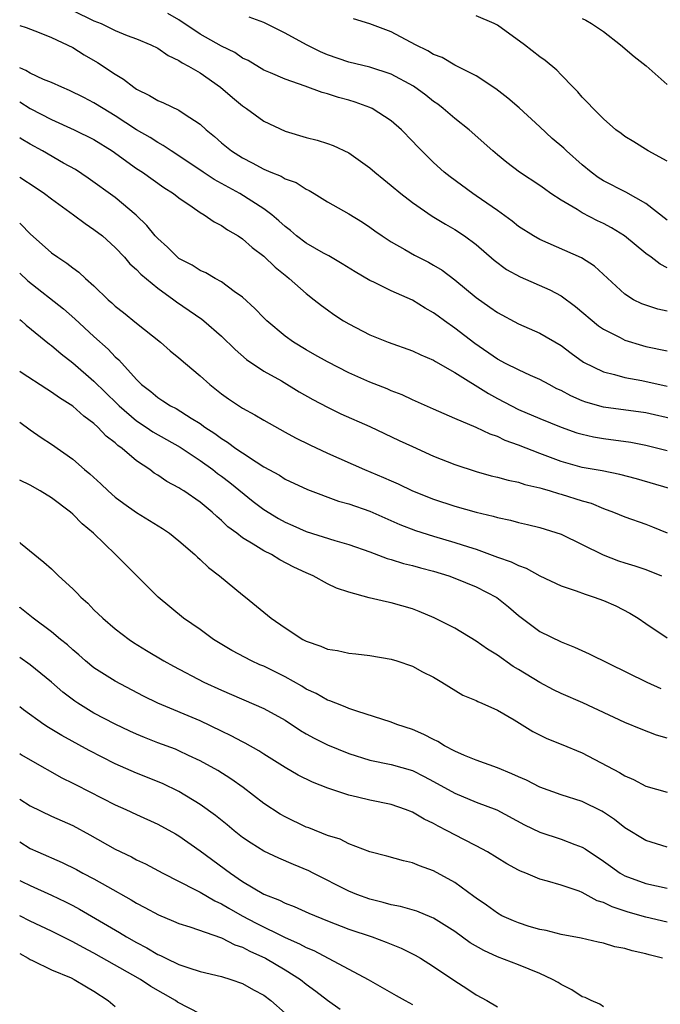
# Model space of a CAD drawing. Units: inches. Extents: x 2634000 to 2637000, y 1506000 to 1509000.
# Drawn here: x 2634000 to 2634060, y 1506303 to 1506395 of the extents above; entities that cross this region are included whole.
import ezdxf

# ---------------------------------------------------------------- set-up
doc = ezdxf.new("R2010")
doc.units = ezdxf.units.IN
doc.header["$MEASUREMENT"] = 0
doc.layers.add('LD26341506_2ft', color=100, linetype='Continuous')

msp = doc.modelspace()

# ---------------------------------------------------------------- linework, layer by layer
at = {"layer": 'LD26341506_2ft'}
for points, elevation in [([(2634005, 1506396.227), (2634007, 1506395.266), (2634007.662, 1506395), (2634009, 1506394.331), (2634010.124, 1506393.875), (2634011, 1506393.556), (2634012.346, 1506393), (2634013, 1506392.667), (2634013.978, 1506391.978), (2634015, 1506391.524), (2634015.302, 1506391.302), (2634015.908, 1506391), (2634017, 1506390.357), (2634018.929, 1506389), (2634020.043, 1506388.043), (2634021, 1506387.248), (2634021.372, 1506387), (2634023, 1506385.822), (2634025, 1506384.868), (2634027, 1506384.284), (2634028.018, 1506384.018), (2634029, 1506383.709), (2634029.522, 1506383.522), (2634031, 1506382.815), (2634033, 1506381.414), (2634033.465, 1506381), (2634034.306, 1506380.306), (2634035, 1506379.756), (2634035.906, 1506379), (2634037, 1506378.16), (2634038.869, 1506376.869), (2634040.105, 1506376.105), (2634041, 1506375.599), (2634041.904, 1506375), (2634043, 1506374.189), (2634044.709, 1506372.709), (2634045.852, 1506371.852), (2634047.137, 1506371.137), (2634049.93, 1506369.93), (2634051, 1506369.353), (2634052.351, 1506368.351), (2634054.531, 1506366.531), (2634055, 1506366.223), (2634056.556, 1506365.443), (2634057, 1506365.201), (2634058.677, 1506364.677), (2634059, 1506364.598), (2634061, 1506364.182)], 9630), ([(2634061, 1506367.909), (2634060.11, 1506368.11), (2634059, 1506368.475), (2634058.621, 1506368.621), (2634057.827, 1506369), (2634057, 1506369.504), (2634054.141, 1506372.141), (2634052.93, 1506372.93), (2634049, 1506374.667), (2634048.412, 1506375), (2634047, 1506375.903), (2634046.401, 1506376.401), (2634045, 1506377.399), (2634043, 1506378.792), (2634042.68, 1506379), (2634040.558, 1506380.558), (2634039.99, 1506381), (2634039, 1506381.922), (2634037.896, 1506383), (2634037.447, 1506383.447), (2634037, 1506383.937), (2634035.97, 1506385), (2634035, 1506385.828), (2634033.218, 1506387), (2634033, 1506387.103), (2634031.601, 1506387.601), (2634031, 1506387.781), (2634030.039, 1506388.039), (2634029, 1506388.378), (2634028.501, 1506388.5), (2634026.882, 1506389.118), (2634025, 1506389.761), (2634023.642, 1506390.358), (2634023, 1506390.624), (2634021.512, 1506391.512), (2634021, 1506391.752), (2634020.26, 1506392.26), (2634019, 1506392.884), (2634017, 1506394.007), (2634015, 1506395.347), (2634013.953, 1506395.953)], 9632), ([(2634061, 1506372.01), (2634060.339, 1506372.339), (2634059.485, 1506373), (2634059, 1506373.354), (2634056.972, 1506375), (2634055.759, 1506375.759), (2634055, 1506376.157), (2634054.427, 1506376.427), (2634053, 1506377.177), (2634052.511, 1506377.489), (2634051, 1506378.384), (2634050.053, 1506379), (2634049.427, 1506379.427), (2634049, 1506379.746), (2634047.103, 1506381), (2634045.904, 1506381.904), (2634045, 1506382.632), (2634044.566, 1506383), (2634042.358, 1506385), (2634041, 1506386.063), (2634039.904, 1506387), (2634039.397, 1506387.397), (2634039, 1506387.666), (2634038.252, 1506388.252), (2634037.098, 1506389.098), (2634035, 1506390.236), (2634033, 1506390.898), (2634031, 1506391.373), (2634029, 1506392.042), (2634028.333, 1506392.333), (2634027.006, 1506393), (2634025, 1506394.105), (2634023, 1506395.083), (2634021.608, 1506395.608)], 9634), ([(2634061, 1506376.487), (2634059, 1506378.05), (2634057.107, 1506379.107), (2634055, 1506380.201), (2634054.508, 1506380.508), (2634053.83, 1506381), (2634053, 1506381.687), (2634051.515, 1506383), (2634051.257, 1506383.257), (2634050.178, 1506384.178), (2634049, 1506385.283), (2634047.061, 1506387.061), (2634045.979, 1506387.979), (2634044.85, 1506388.85), (2634043, 1506390.079), (2634041, 1506391.069), (2634039.789, 1506391.789), (2634039, 1506392.073), (2634038.438, 1506392.438), (2634037.296, 1506393), (2634035, 1506394.208), (2634033, 1506394.976), (2634031.44, 1506395.44)], 9636), ([(2634061, 1506382.032), (2634059.211, 1506383), (2634057.859, 1506383.859), (2634057, 1506384.356), (2634056.652, 1506384.652), (2634056.168, 1506385), (2634055, 1506386.041), (2634054.017, 1506387), (2634053.537, 1506387.538), (2634053, 1506388.059), (2634052.577, 1506388.578), (2634052.14, 1506389), (2634051, 1506390.175), (2634050.611, 1506390.611), (2634049.506, 1506391.506), (2634049, 1506391.851), (2634047.55, 1506393), (2634045, 1506394.845), (2634044.691, 1506395), (2634043, 1506395.736)], 9638), ([(2634053, 1506395.464), (2634053.328, 1506395.328), (2634053.874, 1506395), (2634055, 1506394.262), (2634056.603, 1506393), (2634057.903, 1506391.903), (2634059.018, 1506391.019), (2634061, 1506389.253)], 9640), ([(2634000, 1506394.825), (2634000.619, 1506394.619), (2634001.842, 1506394.158), (2634003, 1506393.691), (2634005, 1506392.746), (2634006.064, 1506392.064), (2634007.338, 1506391.338), (2634009, 1506390.228), (2634009.773, 1506389.773), (2634010.744, 1506389), (2634011, 1506388.827), (2634012.227, 1506388.227), (2634013, 1506387.759), (2634013.544, 1506387.544), (2634015, 1506386.853), (2634015.507, 1506386.493), (2634017, 1506385.513), (2634017.56, 1506385), (2634018.355, 1506384.355), (2634019, 1506383.767), (2634019.941, 1506383), (2634021, 1506382.35), (2634021.899, 1506381.899), (2634023, 1506381.276), (2634023.649, 1506381), (2634024.626, 1506380.626), (2634025, 1506380.387), (2634026.034, 1506380.034), (2634027, 1506379.392), (2634027.275, 1506379.275), (2634027.741, 1506379), (2634029, 1506378.209), (2634031, 1506377.088), (2634032.298, 1506376.298), (2634033, 1506375.837), (2634033.473, 1506375.473), (2634034.145, 1506375), (2634035, 1506374.444), (2634036.274, 1506373.726), (2634037.188, 1506373.188), (2634038.518, 1506372.518), (2634039, 1506372.255), (2634039.787, 1506371.787), (2634041, 1506370.863), (2634043, 1506369.197), (2634044.297, 1506368.296), (2634045, 1506367.777), (2634047, 1506366.719), (2634049, 1506365.841), (2634051, 1506364.672), (2634051.954, 1506363.955), (2634053.115, 1506363.115), (2634055, 1506362.196), (2634056.041, 1506361.959), (2634057, 1506361.674), (2634058.626, 1506361.375), (2634061, 1506360.864)], 9628), ([(2634061.727, 1506357.728), (2634059, 1506358.352), (2634055, 1506358.881), (2634053.351, 1506359.352), (2634053, 1506359.482), (2634051.939, 1506359.939), (2634051, 1506360.445), (2634050.62, 1506360.62), (2634049.888, 1506361), (2634049, 1506361.499), (2634048.133, 1506361.868), (2634047, 1506362.385), (2634045.769, 1506363), (2634045, 1506363.404), (2634042.87, 1506364.87), (2634041, 1506366.323), (2634040.028, 1506367), (2634039.432, 1506367.432), (2634039, 1506367.767), (2634038.206, 1506368.206), (2634037, 1506368.958), (2634035, 1506369.825), (2634033.362, 1506370.638), (2634033, 1506370.802), (2634031.619, 1506371.619), (2634030.387, 1506372.387), (2634029.118, 1506373.118), (2634028.622, 1506373.378), (2634027, 1506374.306), (2634026.074, 1506375), (2634025.499, 1506375.5), (2634025, 1506375.879), (2634024.419, 1506376.419), (2634023.74, 1506377), (2634023, 1506377.56), (2634020.741, 1506379), (2634018.328, 1506380.328), (2634017.292, 1506381), (2634015, 1506382.541), (2634014.277, 1506383), (2634013.532, 1506383.532), (2634013, 1506383.808), (2634012.278, 1506384.278), (2634011, 1506384.991), (2634009, 1506386.314), (2634007.851, 1506387), (2634007, 1506387.548), (2634006.042, 1506388.042), (2634004.701, 1506388.701), (2634003.962, 1506389), (2634003, 1506389.45), (2634002.254, 1506389.746), (2634001, 1506390.333), (2634000.59, 1506390.59), (2634000, 1506390.835)], 9626), ([(2634000, 1506387.626), (2634001, 1506387.007), (2634003, 1506385.96), (2634005.147, 1506385), (2634007, 1506384.07), (2634008.7, 1506383), (2634011, 1506381.362), (2634011.559, 1506381), (2634013.573, 1506379.573), (2634014.487, 1506379), (2634015, 1506378.577), (2634016.252, 1506377.748), (2634017, 1506377.222), (2634017.39, 1506377), (2634018.319, 1506376.319), (2634019, 1506375.99), (2634019.57, 1506375.57), (2634020.595, 1506375), (2634021, 1506374.734), (2634021.904, 1506373.904), (2634023, 1506373.086), (2634024.054, 1506372.054), (2634025.166, 1506371.167), (2634025.397, 1506371), (2634027, 1506369.568), (2634027.744, 1506369), (2634028.441, 1506368.441), (2634029, 1506368.031), (2634029.603, 1506367.603), (2634030.513, 1506367), (2634031, 1506366.711), (2634033, 1506365.697), (2634034.719, 1506365), (2634037, 1506364.189), (2634037.802, 1506363.802), (2634039, 1506363.299), (2634039.181, 1506363.181), (2634041, 1506362.158), (2634044.153, 1506360.153), (2634045, 1506359.693), (2634046.334, 1506359), (2634047, 1506358.674), (2634049, 1506357.81), (2634051, 1506356.991), (2634052.474, 1506356.474), (2634053, 1506356.322), (2634054.074, 1506356.074), (2634055, 1506355.918), (2634057.576, 1506355.576), (2634059, 1506355.308), (2634061, 1506354.798)], 9624), ([(2634061.218, 1506351.218), (2634058.117, 1506352.116), (2634056.538, 1506352.539), (2634054.875, 1506352.875), (2634053, 1506353.209), (2634051, 1506353.766), (2634049, 1506354.511), (2634047, 1506355.305), (2634045.747, 1506355.747), (2634045, 1506356.111), (2634044.326, 1506356.326), (2634043, 1506356.976), (2634041, 1506357.823), (2634039, 1506358.692), (2634037, 1506359.575), (2634036.039, 1506360.039), (2634035, 1506360.43), (2634034.61, 1506360.61), (2634033, 1506361.237), (2634031, 1506362.119), (2634029, 1506363.138), (2634027.82, 1506363.82), (2634027, 1506364.273), (2634025.791, 1506365), (2634025, 1506365.562), (2634023.283, 1506367), (2634023, 1506367.279), (2634022.168, 1506368.168), (2634021, 1506369.233), (2634020.215, 1506369.785), (2634019, 1506370.684), (2634018.42, 1506371), (2634017.526, 1506371.526), (2634017, 1506371.754), (2634016.245, 1506372.245), (2634015, 1506372.888), (2634014.858, 1506373), (2634013.935, 1506373.935), (2634013, 1506374.748), (2634012.77, 1506375), (2634011.992, 1506375.992), (2634010.97, 1506376.97), (2634009, 1506378.609), (2634006.455, 1506380.455), (2634005.248, 1506381.248), (2634004.141, 1506381.859), (2634002.159, 1506383), (2634001, 1506383.637), (2634000.15, 1506384.15), (2634000, 1506384.253)], 9622), ([(2634000, 1506380.546), (2634001.539, 1506379.539), (2634002.334, 1506379), (2634003, 1506378.486), (2634005.063, 1506377), (2634006.166, 1506376.166), (2634007, 1506375.623), (2634007.787, 1506375), (2634009, 1506373.913), (2634009.869, 1506373), (2634010.389, 1506372.389), (2634011, 1506371.854), (2634011.409, 1506371.409), (2634013, 1506370.091), (2634014.522, 1506369), (2634014.789, 1506368.789), (2634015.977, 1506367.977), (2634017.152, 1506367.152), (2634017.344, 1506367), (2634019, 1506365.563), (2634020.3, 1506364.3), (2634021.363, 1506363.363), (2634023, 1506362.281), (2634024.651, 1506361.349), (2634026.335, 1506360.335), (2634027.606, 1506359.606), (2634029, 1506358.868), (2634030.26, 1506358.26), (2634033, 1506357.056), (2634035.745, 1506355.745), (2634037, 1506355.165), (2634039, 1506354.273), (2634041, 1506353.48), (2634043, 1506352.816), (2634044.427, 1506352.426), (2634045, 1506352.29), (2634046.005, 1506352.005), (2634047, 1506351.818), (2634047.605, 1506351.605), (2634049, 1506351.293), (2634049.215, 1506351.214), (2634049.99, 1506351), (2634050.752, 1506350.752), (2634051, 1506350.692), (2634053, 1506350.056), (2634053.826, 1506349.826), (2634055, 1506349.345), (2634055.949, 1506349), (2634057, 1506348.549), (2634059, 1506347.847), (2634059.614, 1506347.613), (2634061, 1506347.046)], 9620), ([(2634000, 1506376.192), (2634000.108, 1506376.108), (2634001, 1506375.198), (2634003, 1506373.415), (2634003.581, 1506373), (2634004.453, 1506372.453), (2634005, 1506372.011), (2634005.583, 1506371.583), (2634006.2, 1506371), (2634007, 1506370.293), (2634008.321, 1506369), (2634008.688, 1506368.689), (2634009, 1506368.396), (2634009.788, 1506367.788), (2634011, 1506366.786), (2634013.257, 1506365), (2634014.189, 1506364.189), (2634015, 1506363.531), (2634015.608, 1506363), (2634017, 1506361.83), (2634017.92, 1506361), (2634019, 1506360.145), (2634019.672, 1506359.672), (2634021, 1506358.777), (2634022.157, 1506358.157), (2634023, 1506357.649), (2634025, 1506356.532), (2634025.996, 1506355.996), (2634027.331, 1506355.331), (2634029, 1506354.558), (2634032.482, 1506353), (2634034.272, 1506352.272), (2634035, 1506351.936), (2634035.656, 1506351.655), (2634037, 1506350.996), (2634039, 1506350.21), (2634041, 1506349.567), (2634043, 1506348.996), (2634044.615, 1506348.615), (2634045, 1506348.491), (2634046.24, 1506348.24), (2634047, 1506348.019), (2634047.836, 1506347.836), (2634049, 1506347.537), (2634051, 1506346.927), (2634054.97, 1506344.97), (2634056.425, 1506344.424), (2634057, 1506344.23), (2634057.943, 1506343.943), (2634059, 1506343.585), (2634060.464, 1506343)], 9618), ([(2634000, 1506371.501), (2634000.759, 1506370.759), (2634004.125, 1506368.125), (2634005.195, 1506367.195), (2634007, 1506365.538), (2634008.34, 1506364.34), (2634009, 1506363.625), (2634009.336, 1506363.335), (2634011, 1506361.472), (2634011.483, 1506361), (2634012.35, 1506360.35), (2634013, 1506359.784), (2634013.488, 1506359.488), (2634014.218, 1506359), (2634014.746, 1506358.746), (2634016.145, 1506357.855), (2634017, 1506357.335), (2634017.457, 1506357), (2634018.394, 1506356.394), (2634019, 1506355.931), (2634019.587, 1506355.587), (2634020.371, 1506355), (2634021, 1506354.569), (2634022.273, 1506353.727), (2634023, 1506353.274), (2634024.465, 1506352.465), (2634025, 1506352.113), (2634027.121, 1506351.121), (2634030.04, 1506350.04), (2634031, 1506349.787), (2634033, 1506349.093), (2634035.827, 1506347.827), (2634037.277, 1506347.277), (2634039, 1506346.737), (2634041, 1506346.15), (2634042.282, 1506345.718), (2634043, 1506345.496), (2634045, 1506344.77), (2634046.312, 1506344.312), (2634047, 1506343.966), (2634047.716, 1506343.716), (2634049, 1506343.013), (2634051, 1506342.063), (2634052.416, 1506341.584), (2634053.268, 1506341.268), (2634054.135, 1506341), (2634055, 1506340.68), (2634056.16, 1506340.16), (2634057.483, 1506339.483), (2634058.273, 1506339), (2634059, 1506338.517), (2634061, 1506337.147)], 9616), ([(2634000, 1506367.129), (2634000.171, 1506367), (2634000.606, 1506366.606), (2634002.814, 1506364.814), (2634003, 1506364.685), (2634003.899, 1506363.899), (2634005, 1506363.055), (2634007, 1506361.324), (2634009.185, 1506359.185), (2634009.357, 1506359), (2634011, 1506357.591), (2634011.907, 1506357), (2634012.552, 1506356.552), (2634013.84, 1506355.84), (2634015.112, 1506355.112), (2634017, 1506353.844), (2634018.19, 1506353), (2634018.642, 1506352.642), (2634019, 1506352.392), (2634019.794, 1506351.794), (2634022.009, 1506350.008), (2634023, 1506349.251), (2634024.393, 1506348.393), (2634025, 1506348.063), (2634025.747, 1506347.747), (2634027, 1506347.174), (2634029.685, 1506346.315), (2634031, 1506345.955), (2634033, 1506345.243), (2634034.626, 1506344.626), (2634035, 1506344.531), (2634036.163, 1506344.162), (2634037, 1506343.97), (2634037.753, 1506343.753), (2634039, 1506343.434), (2634040.427, 1506343), (2634041, 1506342.791), (2634043, 1506341.961), (2634044.956, 1506340.957), (2634046.066, 1506340.066), (2634047, 1506339.257), (2634049, 1506337.772), (2634051, 1506336.771), (2634052.284, 1506336.284), (2634053.653, 1506335.653), (2634059.073, 1506333), (2634060.389, 1506332.389)], 9614), ([(2634061, 1506327.727), (2634060.009, 1506328.009), (2634058.559, 1506328.559), (2634057, 1506329.173), (2634053.044, 1506331.044), (2634051, 1506331.926), (2634050.279, 1506332.279), (2634049, 1506332.952), (2634047, 1506334.178), (2634046.475, 1506334.475), (2634045, 1506335.523), (2634044.086, 1506336.087), (2634043, 1506336.852), (2634041, 1506338.061), (2634039.05, 1506339.05), (2634037.639, 1506339.639), (2634037, 1506339.876), (2634035, 1506340.461), (2634034.543, 1506340.543), (2634032.936, 1506340.936), (2634031, 1506341.456), (2634029.833, 1506341.834), (2634029, 1506342.249), (2634027.654, 1506343), (2634027, 1506343.276), (2634025.825, 1506343.825), (2634024.516, 1506344.516), (2634023.723, 1506345), (2634023, 1506345.358), (2634022.005, 1506345.995), (2634021, 1506346.581), (2634020.459, 1506347), (2634019.612, 1506347.612), (2634019, 1506348.221), (2634018.576, 1506348.576), (2634018.131, 1506349), (2634017, 1506349.928), (2634015.458, 1506351), (2634015.168, 1506351.168), (2634015, 1506351.295), (2634013.874, 1506351.874), (2634013, 1506352.488), (2634012.68, 1506352.68), (2634012.249, 1506353), (2634011, 1506353.828), (2634009.655, 1506355), (2634009.259, 1506355.259), (2634009, 1506355.513), (2634008.158, 1506356.158), (2634007.374, 1506357), (2634007, 1506357.337), (2634006.028, 1506358.028), (2634005, 1506358.971), (2634003.753, 1506359.753), (2634003, 1506360.306), (2634002.564, 1506360.564), (2634000.129, 1506362.129), (2634000, 1506362.224)], 9612), ([(2634000, 1506357.457), (2634001, 1506356.752), (2634002.034, 1506356.034), (2634003, 1506355.395), (2634005, 1506353.982), (2634006.115, 1506353), (2634006.597, 1506352.597), (2634007.649, 1506351.649), (2634008.322, 1506351), (2634009, 1506350.419), (2634009.813, 1506349.814), (2634011, 1506348.968), (2634013.458, 1506347.458), (2634014.118, 1506347), (2634015, 1506346.3), (2634016.489, 1506345), (2634016.743, 1506344.743), (2634017, 1506344.534), (2634017.789, 1506343.789), (2634018.809, 1506343), (2634021, 1506341.2), (2634021.271, 1506341), (2634023.678, 1506339), (2634025, 1506338.091), (2634026.688, 1506337), (2634027, 1506336.836), (2634028.375, 1506336.375), (2634029, 1506336.102), (2634029.955, 1506335.955), (2634031, 1506335.726), (2634031.667, 1506335.668), (2634033, 1506335.489), (2634035, 1506335.159), (2634035.523, 1506335), (2634037, 1506334.478), (2634037.964, 1506333.964), (2634039, 1506333.446), (2634039.785, 1506333), (2634041.758, 1506331.758), (2634043, 1506331.246), (2634043.151, 1506331.151), (2634043.547, 1506331), (2634045, 1506330.339), (2634046.57, 1506329.43), (2634048.343, 1506328.343), (2634049.673, 1506327.673), (2634051, 1506327.156), (2634053, 1506326.342), (2634056.494, 1506324.494), (2634057, 1506324.169), (2634057.828, 1506323.828), (2634059, 1506323.202), (2634061, 1506322.635)], 9610), ([(2634061, 1506317.456), (2634059, 1506318.079), (2634057, 1506319.275), (2634056.04, 1506320.041), (2634055, 1506320.739), (2634054.836, 1506320.836), (2634053, 1506321.74), (2634051, 1506322.372), (2634049, 1506323.09), (2634047.746, 1506323.746), (2634047, 1506324.057), (2634046.367, 1506324.367), (2634045, 1506324.909), (2634043, 1506325.652), (2634041.905, 1506326.095), (2634041, 1506326.489), (2634040.03, 1506327), (2634039.4, 1506327.4), (2634039, 1506327.579), (2634038.071, 1506328.071), (2634037, 1506328.53), (2634035.531, 1506329), (2634035, 1506329.207), (2634031.749, 1506330.251), (2634031, 1506330.518), (2634030.669, 1506330.669), (2634029.776, 1506331), (2634029.234, 1506331.234), (2634029, 1506331.301), (2634027.927, 1506331.927), (2634027, 1506332.34), (2634026.595, 1506332.595), (2634025, 1506333.481), (2634023, 1506334.477), (2634022.63, 1506334.63), (2634021.827, 1506335), (2634019.974, 1506335.974), (2634018.258, 1506337), (2634017, 1506337.942), (2634015.428, 1506339), (2634013.032, 1506341), (2634009.029, 1506345), (2634006.941, 1506347), (2634005.889, 1506347.889), (2634005, 1506348.809), (2634004.783, 1506349), (2634003, 1506350.338), (2634001.919, 1506351), (2634001, 1506351.529), (2634000, 1506352.004)], 9608), ([(2634000, 1506346.13), (2634000.08, 1506346.08), (2634002.288, 1506344.288), (2634003, 1506343.647), (2634003.659, 1506343), (2634005, 1506341.781), (2634005.397, 1506341.397), (2634005.768, 1506341), (2634006.412, 1506340.412), (2634007, 1506339.801), (2634007.825, 1506339), (2634009, 1506338.007), (2634010.326, 1506337), (2634010.731, 1506336.731), (2634011.958, 1506335.959), (2634013.579, 1506335), (2634014.497, 1506334.497), (2634017.36, 1506333), (2634019, 1506332.225), (2634023, 1506330.506), (2634025, 1506329.395), (2634026.45, 1506328.45), (2634027, 1506328.134), (2634027.728, 1506327.728), (2634029, 1506327.09), (2634031, 1506326.255), (2634033, 1506325.638), (2634035, 1506325.247), (2634037, 1506324.675), (2634038.118, 1506324.118), (2634039, 1506323.648), (2634041, 1506322.528), (2634043, 1506321.702), (2634044.95, 1506320.95), (2634047.549, 1506319.549), (2634049, 1506318.852), (2634051, 1506318.195), (2634052.313, 1506317.687), (2634053, 1506317.446), (2634053.281, 1506317.281), (2634055, 1506316.133), (2634055.646, 1506315.646), (2634056.574, 1506315), (2634057, 1506314.758), (2634059, 1506314.032), (2634061, 1506313.58)], 9606), ([(2634061, 1506310.375), (2634059, 1506310.874), (2634057.339, 1506311.339), (2634055.829, 1506311.829), (2634055, 1506312.237), (2634054.412, 1506312.412), (2634053, 1506313.179), (2634052.703, 1506313.297), (2634051, 1506313.867), (2634049.736, 1506314.264), (2634049, 1506314.441), (2634047.699, 1506315), (2634047.195, 1506315.195), (2634047, 1506315.29), (2634045.885, 1506315.885), (2634044.071, 1506317), (2634043, 1506317.576), (2634041.834, 1506318.166), (2634040.273, 1506319), (2634039.429, 1506319.429), (2634039, 1506319.678), (2634038.097, 1506320.097), (2634037, 1506320.748), (2634036.347, 1506321), (2634035, 1506321.465), (2634033, 1506321.879), (2634031.83, 1506322.17), (2634031, 1506322.346), (2634029.018, 1506323.018), (2634027.571, 1506323.571), (2634026.237, 1506324.236), (2634025, 1506324.943), (2634023, 1506326.206), (2634022.522, 1506326.523), (2634021.243, 1506327.243), (2634021, 1506327.353), (2634019.939, 1506327.939), (2634019, 1506328.374), (2634017, 1506329.346), (2634013.009, 1506331.009), (2634011.676, 1506331.676), (2634009, 1506333.065), (2634007, 1506334.345), (2634006.188, 1506335), (2634005.557, 1506335.557), (2634005, 1506336.022), (2634004.49, 1506336.49), (2634003.849, 1506337), (2634003, 1506337.724), (2634001.278, 1506339), (2634000.026, 1506340.026), (2634000, 1506340.045)], 9604), ([(2634060.548, 1506307), (2634059.307, 1506307.307), (2634059, 1506307.403), (2634057.697, 1506307.697), (2634057, 1506307.924), (2634056.08, 1506308.08), (2634055, 1506308.42), (2634054.505, 1506308.505), (2634052.883, 1506308.883), (2634051, 1506309.228), (2634049.603, 1506309.603), (2634049, 1506309.702), (2634048.01, 1506309.99), (2634047, 1506310.312), (2634046.51, 1506310.51), (2634045.416, 1506311), (2634045, 1506311.224), (2634043.973, 1506311.973), (2634043, 1506312.638), (2634042.8, 1506312.8), (2634041, 1506314.109), (2634039, 1506315.233), (2634037.681, 1506315.681), (2634037, 1506315.984), (2634036.153, 1506316.153), (2634034.601, 1506316.601), (2634032.981, 1506317.019), (2634031, 1506317.764), (2634030.191, 1506318.191), (2634029, 1506318.549), (2634027.256, 1506319.256), (2634027, 1506319.346), (2634025, 1506320.298), (2634024.547, 1506320.548), (2634023, 1506321.562), (2634021.055, 1506323.054), (2634019.881, 1506323.881), (2634018.662, 1506324.662), (2634017, 1506325.588), (2634015.914, 1506326.086), (2634015, 1506326.528), (2634014.668, 1506326.668), (2634013, 1506327.283), (2634011.768, 1506327.768), (2634011, 1506328.096), (2634010.382, 1506328.382), (2634009, 1506329.04), (2634007, 1506330.069), (2634005.463, 1506331), (2634005.185, 1506331.185), (2634004.056, 1506332.056), (2634003, 1506332.997), (2634001, 1506334.623), (2634000, 1506335.293)], 9602), ([(2634055, 1506302.431), (2634054.659, 1506302.659), (2634053.831, 1506303), (2634053.281, 1506303.28), (2634053, 1506303.367), (2634052.031, 1506304.031), (2634051, 1506304.527), (2634050.717, 1506304.717), (2634050.192, 1506305), (2634049, 1506305.563), (2634047, 1506306.359), (2634045, 1506307.128), (2634043.718, 1506307.718), (2634042.453, 1506308.453), (2634041, 1506309.5), (2634039, 1506310.759), (2634038.838, 1506310.838), (2634037.411, 1506311.411), (2634035.87, 1506311.869), (2634035, 1506312.025), (2634034.252, 1506312.252), (2634033, 1506312.548), (2634031.764, 1506313), (2634031, 1506313.315), (2634027.651, 1506315), (2634027.226, 1506315.226), (2634025.809, 1506315.809), (2634024.411, 1506316.411), (2634023, 1506317.068), (2634021.812, 1506317.812), (2634021, 1506318.373), (2634020.217, 1506319), (2634019.557, 1506319.557), (2634018.441, 1506320.441), (2634017, 1506321.477), (2634015, 1506322.698), (2634013.448, 1506323.448), (2634011, 1506324.424), (2634009, 1506325.304), (2634006.537, 1506326.537), (2634003.957, 1506327.957), (2634002.714, 1506328.714), (2634002.284, 1506329), (2634000.373, 1506330.373), (2634000, 1506330.649)], 9600), ([(2634000, 1506326.258), (2634000.157, 1506326.157), (2634001, 1506325.659), (2634003.974, 1506323.974), (2634005, 1506323.487), (2634005.315, 1506323.315), (2634009, 1506321.448), (2634010.01, 1506321), (2634011, 1506320.531), (2634013, 1506319.63), (2634014.693, 1506318.693), (2634015, 1506318.513), (2634017, 1506317.117), (2634019.846, 1506315), (2634021, 1506314.231), (2634023, 1506313.034), (2634024.47, 1506312.469), (2634025, 1506312.185), (2634025.867, 1506311.866), (2634027.226, 1506311.226), (2634029, 1506310.498), (2634031, 1506309.737), (2634033.196, 1506309), (2634034.518, 1506308.518), (2634035, 1506308.307), (2634035.936, 1506307.936), (2634037.273, 1506307.273), (2634037.746, 1506307), (2634039, 1506306.226), (2634041, 1506304.872), (2634042.134, 1506304.134), (2634043, 1506303.539), (2634044.01, 1506303), (2634045, 1506302.42)], 9598), ([(2634000, 1506321.971), (2634001, 1506321.33), (2634003, 1506320.379), (2634005, 1506319.489), (2634006.62, 1506318.62), (2634009, 1506317.259), (2634010.525, 1506316.526), (2634011, 1506316.27), (2634011.868, 1506315.868), (2634013.494, 1506315), (2634016.558, 1506313.442), (2634017, 1506313.201), (2634018.387, 1506312.387), (2634019, 1506312.122), (2634019.699, 1506311.699), (2634020.955, 1506311), (2634022.29, 1506310.29), (2634025, 1506308.94), (2634026.348, 1506308.348), (2634027, 1506307.991), (2634027.707, 1506307.707), (2634032.832, 1506305), (2634035.477, 1506303.477), (2634036.329, 1506303), (2634037, 1506302.647)], 9596), ([(2634000, 1506317.945), (2634001, 1506317.337), (2634001.705, 1506317), (2634003.999, 1506315.999), (2634005.337, 1506315.337), (2634005.951, 1506315), (2634007, 1506314.455), (2634008.268, 1506313.732), (2634010.503, 1506312.504), (2634011, 1506312.185), (2634011.784, 1506311.784), (2634013.067, 1506311.067), (2634014.494, 1506310.494), (2634015, 1506310.275), (2634016.043, 1506309.957), (2634019, 1506308.917), (2634020.266, 1506308.266), (2634021, 1506308.033), (2634021.667, 1506307.667), (2634023.143, 1506307), (2634025, 1506305.905), (2634026.442, 1506305), (2634027, 1506304.555), (2634027.897, 1506303.897), (2634029, 1506303.031), (2634030.189, 1506302.189)], 9594), ([(2634000, 1506314.313), (2634000.207, 1506314.207), (2634001, 1506313.828), (2634003, 1506312.945), (2634004.316, 1506312.316), (2634005, 1506311.963), (2634005.627, 1506311.627), (2634009.418, 1506309.418), (2634010.068, 1506309), (2634011, 1506308.467), (2634011.974, 1506307.974), (2634013, 1506307.353), (2634013.257, 1506307.257), (2634013.759, 1506307), (2634015, 1506306.415), (2634015.921, 1506306.079), (2634017, 1506305.747), (2634019, 1506305.261), (2634019.879, 1506305), (2634021, 1506304.626), (2634022.029, 1506304.029), (2634023, 1506303.502), (2634023.672, 1506303), (2634025, 1506301.809)], 9592), ([(2634017, 1506301.769), (2634014.869, 1506302.869), (2634014.691, 1506303), (2634012.341, 1506304.341), (2634011.37, 1506305), (2634007, 1506307.479), (2634005.992, 1506307.992), (2634005, 1506308.537), (2634004.679, 1506308.679), (2634003, 1506309.538), (2634001, 1506310.473), (2634000, 1506310.969)], 9590), ([(2634000, 1506307.428), (2634000.807, 1506307), (2634001, 1506306.872), (2634001.216, 1506306.784), (2634003, 1506305.908), (2634004.859, 1506305.141), (2634005.145, 1506305), (2634006.295, 1506304.295), (2634007, 1506303.886), (2634008.331, 1506303), (2634009, 1506302.436)], 9588)]:
    msp.add_lwpolyline(points, dxfattribs=dict(at, elevation=elevation))

doc.saveas('drawing.dxf')
